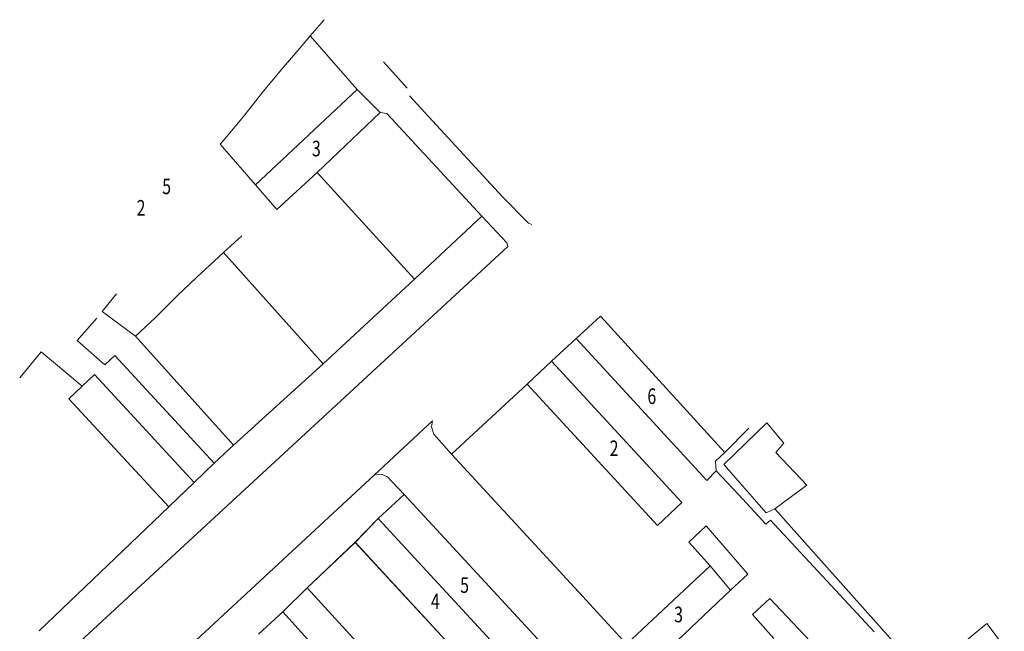
# Model space of a CAD drawing. Units: millimetres. Extents: x 58 to 7993, y -4524 to 3402.
# Drawn here: x 5490 to 5617, y -1747 to -1669 of the extents above; entities that cross this region are included whole.
import ezdxf
from ezdxf.enums import TextEntityAlignment as Align

# ---------------------------------------------------------------- set-up
doc = ezdxf.new("R2010")
doc.units = ezdxf.units.MM
doc.layers.add('_004_BUILDIG', color=4, linetype='Continuous')
doc.styles.add('txt', font='vn_vni.shx', dxfattribs={"width": 0.7, "height": 1})

msp = doc.modelspace()

# ---------------------------------------------------------------- linework, layer by layer
at = {"layer": '_004_BUILDIG', "color": 251, "linetype": 'Continuous', "lineweight": 0}
for p, q in [((5527.71, -1671.06), (5529.51, -1668.97)), ((5527.71, -1671.06), (5529.51, -1668.97)), ((5529.51, -1668.97), (5527.71, -1671.06)), ((5526.89, -1672.01), (5527.71, -1671.06)), ((5526.89, -1672.01), (5527.71, -1671.06)), ((5527.71, -1671.06), (5526.89, -1672.01)), ((5526.89, -1672.01), (5527.71, -1671.06)), ((5527.71, -1671.06), (5533.72, -1677.91)), ((5524.28, -1675.07), (5526.89, -1672.01)), ((5524.28, -1675.07), (5526.89, -1672.01)), ((5526.89, -1672.01), (5524.28, -1675.07)), ((5524.28, -1675.07), (5526.89, -1672.01)), ((5521.69, -1678.19), (5524.28, -1675.07)), ((5521.69, -1678.19), (5524.28, -1675.07)), ((5524.28, -1675.07), (5521.69, -1678.19)), ((5521.69, -1678.19), (5524.28, -1675.07)), ((5537.11, -1674.37), (5540.17, -1677.75)), ((5537.11, -1674.37), (5540.17, -1677.75)), ((5540.17, -1677.75), (5537.12, -1674.38)), ((5519.18, -1681.38), (5521.69, -1678.19)), ((5519.18, -1681.38), (5521.69, -1678.19)), ((5521.69, -1678.19), (5519.18, -1681.38)), ((5519.18, -1681.38), (5521.69, -1678.19)), ((5520.69, -1690.14), (5533.72, -1677.91)), ((5520.69, -1690.14), (5533.72, -1677.91)), ((5520.69, -1690.14), (5533.72, -1677.91)), ((5520.69, -1690.14), (5533.72, -1677.91)), ((5520.69, -1690.14), (5533.72, -1677.91)), ((5533.72, -1677.91), (5520.69, -1690.14)), ((5533.72, -1677.91), (5536.68, -1680.86)), ((5533.72, -1677.91), (5536.68, -1680.86)), ((5533.72, -1677.91), (5536.68, -1680.86)), ((5533.72, -1677.91), (5536.68, -1680.86)), ((5533.72, -1677.91), (5536.68, -1680.86)), ((5552.32, -1691.62), (5540.47, -1678.74)), ((5516.54, -1684.49), (5519.18, -1681.38)), ((5516.54, -1684.49), (5519.18, -1681.38)), ((5516.54, -1684.49), (5519.18, -1681.38)), ((5516.54, -1684.49), (5519.18, -1681.38)), ((5519.18, -1681.38), (5516.54, -1684.49)), ((5516.54, -1684.49), (5519.18, -1681.38)), ((5536.68, -1680.86), (5528.6, -1688.56)), ((5536.68, -1680.86), (5528.6, -1688.56)), ((5536.68, -1680.86), (5528.6, -1688.56)), ((5536.68, -1680.86), (5528.6, -1688.56)), ((5536.68, -1680.86), (5528.6, -1688.56)), ((5528.6, -1688.56), (5536.68, -1680.86)), ((5536.68, -1680.86), (5537.54, -1680.98)), ((5537.54, -1680.98), (5549.71, -1694.17)), ((5516.54, -1684.49), (5516.19, -1684.92)), ((5516.19, -1684.92), (5516.54, -1684.49)), ((5516.19, -1684.92), (5520.69, -1690.14)), ((5520.69, -1690.14), (5516.19, -1684.92)), ((5528.6, -1688.56), (5523.46, -1693.32)), ((5528.6, -1688.56), (5523.46, -1693.32)), ((5528.6, -1688.56), (5523.46, -1693.32)), ((5528.6, -1688.56), (5523.46, -1693.32)), ((5528.6, -1688.56), (5523.46, -1693.32)), ((5523.46, -1693.32), (5528.6, -1688.56)), ((5528.6, -1688.56), (5541.1, -1702.22)), ((5541.1, -1702.22), (5528.6, -1688.56)), ((5523.46, -1693.32), (5520.69, -1690.14)), ((5523.46, -1693.32), (5520.69, -1690.14)), ((5523.46, -1693.32), (5520.69, -1690.14)), ((5523.46, -1693.32), (5520.69, -1690.14)), ((5523.46, -1693.32), (5520.69, -1690.14)), ((5520.69, -1690.14), (5523.46, -1693.32)), ((5552.32, -1691.62), (5555.69, -1695.06)), ((5549.71, -1694.17), (5541.1, -1702.22)), ((5549.71, -1694.17), (5541.1, -1702.22)), ((5552.91, -1697.59), (5549.71, -1694.17)), ((5555.69, -1695.06), (5556.15, -1695.21)), ((5555.69, -1695.06), (5555.69, -1695.06)), ((5516.62, -1698.82), (5518.96, -1696.67)), ((5516.62, -1698.82), (5518.96, -1696.67)), ((5516.62, -1698.82), (5518.96, -1696.67)), ((5516.62, -1698.82), (5518.96, -1696.67)), ((5518.96, -1696.67), (5516.62, -1698.82)), ((5516.62, -1698.82), (5518.96, -1696.67)), ((5527.1, -1722.01), (5553.08, -1698.04)), ((5553.08, -1698.04), (5552.91, -1697.59)), ((5516.02, -1699.36), (5516.62, -1698.82)), ((5516.02, -1699.36), (5516.62, -1698.82)), ((5516.02, -1699.36), (5516.62, -1698.82)), ((5516.02, -1699.36), (5516.62, -1698.82)), ((5516.62, -1698.82), (5516.02, -1699.36)), ((5516.02, -1699.36), (5516.62, -1698.82)), ((5529.38, -1713.11), (5516.62, -1698.82)), ((5516.62, -1698.82), (5529.38, -1713.11)), ((5513.13, -1702.01), (5516.02, -1699.36)), ((5513.13, -1702.01), (5516.02, -1699.36)), ((5513.13, -1702.01), (5516.02, -1699.36)), ((5513.13, -1702.01), (5516.02, -1699.36)), ((5516.02, -1699.36), (5513.13, -1702.01)), ((5513.13, -1702.01), (5516.02, -1699.36)), ((5513.13, -1702.01), (5510.67, -1704.37)), ((5510.67, -1704.37), (5513.13, -1702.01)), ((5541.1, -1702.22), (5529.38, -1713.11)), ((5541.1, -1702.22), (5529.38, -1713.11)), ((5502.89, -1704.12), (5501.06, -1706.37)), ((5501.06, -1706.37), (5502.89, -1704.12)), ((5510.67, -1704.37), (5507.86, -1707.21)), ((5507.86, -1707.21), (5510.67, -1704.37)), ((5501.06, -1706.37), (5505.33, -1709.56)), ((5505.33, -1709.56), (5501.06, -1706.37)), ((5497.82, -1710.09), (5500.35, -1707.24)), ((5500.35, -1707.24), (5497.82, -1710.09)), ((5507.86, -1707.21), (5505.33, -1709.56)), ((5505.33, -1709.56), (5507.86, -1707.21)), ((5561.84, -1709.83), (5564.95, -1706.97)), ((5561.84, -1709.83), (5564.95, -1706.97)), ((5561.84, -1709.83), (5564.95, -1706.97)), ((5561.84, -1709.83), (5564.95, -1706.97)), ((5561.84, -1709.83), (5564.95, -1706.97)), ((5561.84, -1709.83), (5564.95, -1706.97)), ((5564.95, -1706.97), (5580.88, -1724.45)), ((5564.95, -1706.97), (5580.88, -1724.45)), ((5564.95, -1706.97), (5580.88, -1724.45)), ((5564.95, -1706.97), (5580.88, -1724.45)), ((5564.95, -1706.97), (5580.88, -1724.45)), ((5580.88, -1724.45), (5564.95, -1706.97)), ((5501.4, -1713.23), (5497.82, -1710.09)), ((5497.82, -1710.09), (5501.4, -1713.23)), ((5505.33, -1709.56), (5517.9, -1723.5)), ((5517.9, -1723.5), (5505.33, -1709.56)), ((5558.67, -1712.77), (5561.84, -1709.83)), ((5558.67, -1712.77), (5561.84, -1709.83)), ((5578.58, -1728.03), (5561.84, -1709.83)), ((5578.58, -1728.03), (5561.84, -1709.83)), ((5578.58, -1728.03), (5561.84, -1709.83)), ((5578.58, -1728.03), (5561.84, -1709.83)), ((5578.58, -1728.03), (5561.84, -1709.83)), ((5561.84, -1709.83), (5578.58, -1728.03)), ((5493.21, -1711.56), (5490.47, -1714.87)), ((5493.21, -1711.56), (5490.47, -1714.87)), ((5493.21, -1711.56), (5490.47, -1714.87)), ((5493.21, -1711.56), (5490.47, -1714.87)), ((5493.21, -1711.56), (5490.47, -1714.87)), ((5498.48, -1715.95), (5493.21, -1711.56)), ((5502.67, -1712.04), (5501.4, -1713.23)), ((5501.4, -1713.23), (5502.67, -1712.04)), ((5515.42, -1725.84), (5502.67, -1712.04)), ((5502.67, -1712.04), (5515.42, -1725.84)), ((5529.38, -1713.11), (5517.9, -1723.5)), ((5529.38, -1713.11), (5517.9, -1723.5)), ((5555.52, -1715.68), (5558.67, -1712.77)), ((5555.52, -1715.68), (5558.67, -1712.77)), ((5555.52, -1715.68), (5558.67, -1712.77)), ((5555.52, -1715.68), (5558.67, -1712.77)), ((5555.52, -1715.68), (5558.67, -1712.77)), ((5555.53, -1715.69), (5558.67, -1712.77)), ((5558.67, -1712.77), (5575.39, -1730.86)), ((5558.67, -1712.77), (5575.39, -1730.86)), ((5558.67, -1712.77), (5575.39, -1730.86)), ((5558.67, -1712.77), (5575.39, -1730.86)), ((5558.67, -1712.77), (5575.39, -1730.86)), ((5575.39, -1730.86), (5558.67, -1712.77)), ((5500.06, -1714.48), (5498.48, -1715.96)), ((5500.06, -1714.48), (5498.48, -1715.96)), ((5500.06, -1714.48), (5498.48, -1715.96)), ((5500.06, -1714.48), (5498.48, -1715.96)), ((5498.48, -1715.95), (5500.06, -1714.48)), ((5500.06, -1714.48), (5498.48, -1715.95)), ((5512.82, -1728.31), (5500.06, -1714.48)), ((5512.82, -1728.31), (5500.06, -1714.48)), ((5512.82, -1728.31), (5500.06, -1714.48)), ((5512.82, -1728.31), (5500.06, -1714.48)), ((5500.06, -1714.48), (5512.82, -1728.31)), ((5512.82, -1728.31), (5500.06, -1714.48)), ((5545.83, -1724.66), (5555.52, -1715.68)), ((5545.83, -1724.66), (5555.53, -1715.69)), ((5572.24, -1733.83), (5555.52, -1715.68)), ((5572.24, -1733.83), (5555.52, -1715.68)), ((5572.24, -1733.83), (5555.52, -1715.68)), ((5572.24, -1733.83), (5555.52, -1715.68)), ((5572.24, -1733.83), (5555.53, -1715.69)), ((5555.53, -1715.69), (5572.24, -1733.83)), ((5496.78, -1717.56), (5498.48, -1715.95)), ((5498.48, -1715.96), (5496.78, -1717.56)), ((5498.48, -1715.96), (5496.78, -1717.56)), ((5498.48, -1715.96), (5496.78, -1717.56)), ((5498.48, -1715.96), (5496.78, -1717.56)), ((5496.78, -1717.56), (5509.58, -1731.41)), ((5496.78, -1717.56), (5509.58, -1731.41)), ((5496.78, -1717.56), (5509.58, -1731.41)), ((5496.78, -1717.56), (5509.58, -1731.41)), ((5509.58, -1731.41), (5496.78, -1717.56)), ((5543.42, -1720.42), (5535.96, -1727.33)), ((5543.29, -1721.19), (5543.42, -1720.42)), ((5543.42, -1720.42), (5543.29, -1721.19)), ((5543.42, -1720.42), (5543.42, -1720.42)), ((5580.76, -1726.02), (5586.27, -1720.66)), ((5586.27, -1720.66), (5588.46, -1723.28)), ((5588.46, -1723.28), (5586.27, -1720.66)), ((5495.33, -1751.34), (5527.1, -1722.01)), ((5543.56, -1722.11), (5543.29, -1721.19)), ((5543.29, -1721.19), (5543.56, -1722.11)), ((5583.97, -1721.35), (5580.88, -1724.45)), ((5545.83, -1724.66), (5543.56, -1722.11)), ((5543.56, -1722.11), (5545.83, -1724.66)), ((5588.46, -1723.28), (5587.41, -1724.44)), ((5587.41, -1724.44), (5588.46, -1723.28)), ((5517.9, -1723.5), (5515.41, -1725.83)), ((5517.9, -1723.5), (5515.42, -1725.84)), ((5580.88, -1724.45), (5579.7, -1725.59)), ((5580.88, -1724.45), (5579.7, -1725.59)), ((5580.88, -1724.45), (5579.7, -1725.59)), ((5580.88, -1724.45), (5579.7, -1725.59)), ((5580.88, -1724.45), (5579.7, -1725.59)), ((5587.41, -1724.44), (5591.4, -1728.65)), ((5591.4, -1728.65), (5587.41, -1724.44)), ((5515.41, -1725.83), (5512.82, -1728.31)), ((5515.42, -1725.84), (5512.82, -1728.31)), ((5562.64, -1742.9), (5545.83, -1724.66)), ((5562.64, -1742.9), (5545.83, -1724.66)), ((5579.7, -1725.59), (5579.78, -1726.79)), ((5579.7, -1725.59), (5579.78, -1726.79)), ((5579.7, -1725.59), (5579.78, -1726.79)), ((5579.7, -1725.59), (5579.78, -1726.79)), ((5579.7, -1725.59), (5579.78, -1726.79)), ((5579.78, -1726.79), (5578.58, -1728.03)), ((5579.78, -1726.79), (5578.58, -1728.03)), ((5579.78, -1726.79), (5578.58, -1728.03)), ((5579.78, -1726.79), (5578.58, -1728.03)), ((5579.78, -1726.79), (5578.58, -1728.03)), ((5578.58, -1728.03), (5579.78, -1726.79)), ((5579.78, -1726.79), (5582.7, -1729.88)), ((5586.18, -1732.2), (5580.76, -1726.02)), ((5535.96, -1727.33), (5503.4, -1757.48)), ((5512.82, -1728.31), (5509.58, -1731.41)), ((5509.58, -1731.41), (5512.82, -1728.31)), ((5509.58, -1731.41), (5512.82, -1728.31)), ((5509.58, -1731.41), (5512.82, -1728.31)), ((5509.58, -1731.41), (5512.82, -1728.31)), ((5512.82, -1728.31), (5509.58, -1731.41)), ((5535.96, -1727.33), (5536.95, -1727.29)), ((5536.95, -1727.29), (5535.96, -1727.33)), ((5536.95, -1727.29), (5537.65, -1727.56)), ((5537.65, -1727.56), (5536.95, -1727.29)), ((5537.65, -1727.56), (5539.75, -1729.83)), ((5539.75, -1729.83), (5537.65, -1727.56)), ((5591.4, -1728.65), (5587.31, -1731.68)), ((5587.31, -1731.68), (5591.4, -1728.65)), ((5536.43, -1732.93), (5539.75, -1729.83)), ((5536.43, -1732.93), (5539.75, -1729.83)), ((5536.43, -1732.93), (5539.75, -1729.83)), ((5536.43, -1732.93), (5539.75, -1729.83)), ((5536.43, -1732.93), (5539.75, -1729.83)), ((5536.43, -1732.93), (5539.75, -1729.83)), ((5539.75, -1729.83), (5556.89, -1748.39)), ((5539.75, -1729.83), (5556.89, -1748.39)), ((5539.75, -1729.83), (5556.89, -1748.39)), ((5539.75, -1729.83), (5556.89, -1748.39)), ((5539.75, -1729.83), (5556.89, -1748.39)), ((5539.75, -1729.83), (5556.89, -1748.39)), ((5575.39, -1730.86), (5572.24, -1733.83)), ((5575.39, -1730.86), (5572.24, -1733.83)), ((5575.39, -1730.86), (5572.24, -1733.83)), ((5575.39, -1730.86), (5572.24, -1733.83)), ((5575.39, -1730.86), (5572.24, -1733.83)), ((5572.24, -1733.83), (5575.39, -1730.86)), ((5582.7, -1729.88), (5586.12, -1733.65)), ((5509.58, -1731.41), (5492.95, -1747.32)), ((5587.31, -1731.68), (5586.18, -1732.2)), ((5608.57, -1755.55), (5587.31, -1731.68)), ((5533.47, -1735.97), (5536.43, -1732.93)), ((5533.47, -1735.97), (5536.43, -1732.93)), ((5533.47, -1735.97), (5536.43, -1732.93)), ((5533.47, -1735.97), (5536.43, -1732.93)), ((5533.47, -1735.97), (5536.43, -1732.93)), ((5533.47, -1735.98), (5536.43, -1732.93)), ((5536.43, -1732.93), (5553.53, -1751.42)), ((5536.43, -1732.93), (5553.53, -1751.42)), ((5536.43, -1732.93), (5553.53, -1751.42)), ((5536.43, -1732.93), (5553.53, -1751.42)), ((5553.53, -1751.42), (5536.43, -1732.93)), ((5536.43, -1732.93), (5553.53, -1751.42)), ((5586.12, -1733.65), (5586.72, -1733.12)), ((5586.72, -1733.12), (5600.02, -1747.45)), ((5578.47, -1733.86), (5576.25, -1735.95)), ((5583.82, -1740.05), (5578.47, -1733.86)), ((5527.34, -1741.79), (5533.47, -1735.97)), ((5527.34, -1741.79), (5533.47, -1735.98)), ((5550.35, -1754.24), (5533.47, -1735.97)), ((5550.35, -1754.24), (5533.47, -1735.97)), ((5550.35, -1754.24), (5533.47, -1735.97)), ((5550.35, -1754.24), (5533.47, -1735.97)), ((5550.35, -1754.24), (5533.47, -1735.98)), ((5533.47, -1735.98), (5550.35, -1754.24)), ((5576.25, -1735.95), (5579.01, -1738.98)), ((5579.01, -1738.98), (5568.27, -1749.05)), ((5579.01, -1738.98), (5568.27, -1749.05)), ((5579.01, -1738.98), (5568.27, -1749.05)), ((5579.01, -1738.98), (5568.27, -1749.05)), ((5568.28, -1749.05), (5579.01, -1738.98)), ((5579.01, -1738.98), (5568.28, -1749.05)), ((5581.61, -1742.13), (5579.01, -1738.98)), ((5581.61, -1742.13), (5579.01, -1738.98)), ((5581.61, -1742.13), (5579.01, -1738.98)), ((5581.61, -1742.13), (5579.01, -1738.98)), ((5579.01, -1738.98), (5581.61, -1742.13)), ((5581.61, -1742.13), (5583.82, -1740.05)), ((5524.2, -1744.88), (5527.34, -1741.79)), ((5524.2, -1744.88), (5527.34, -1741.79)), ((5544.04, -1760.1), (5527.34, -1741.79)), ((5527.34, -1741.79), (5544.04, -1760.1)), ((5571.05, -1752.1), (5581.61, -1742.13)), ((5571.05, -1752.1), (5581.61, -1742.13)), ((5571.05, -1752.1), (5581.61, -1742.13)), ((5571.05, -1752.1), (5581.61, -1742.13)), ((5581.61, -1742.13), (5571.05, -1752.1)), ((5571.05, -1752.1), (5581.61, -1742.13)), ((5568.27, -1749.05), (5562.64, -1742.9)), ((5568.28, -1749.05), (5562.64, -1742.9)), ((5586.66, -1743.18), (5584.44, -1745.25)), ((5595.09, -1752.1), (5586.66, -1743.18)), ((5521.1, -1747.75), (5524.2, -1744.88)), ((5521.1, -1747.75), (5524.2, -1744.88)), ((5524.2, -1744.88), (5540.77, -1763.1)), ((5540.77, -1763.1), (5524.2, -1744.88)), ((5584.44, -1745.25), (5587.18, -1748.3)), ((5614.49, -1746.39), (5610.98, -1749.31)), ((5616.72, -1749.35), (5614.49, -1746.39)), ((5616.72, -1749.35), (5614.49, -1746.39)), ((5616.72, -1749.35), (5614.49, -1746.39)), ((5616.72, -1749.35), (5614.49, -1746.39)), ((5616.72, -1749.35), (5614.49, -1746.39))]:
    msp.add_line(p, q, dxfattribs=at)

# ---------------------------------------------------------------- texts
at = {"layer": '_004_BUILDIG', "color": 251, "linetype": 'Continuous', "lineweight": 0, "style": 'txt', "width": 0.75}
for s, p in [('3', (5528.51, -1685.75)), ('3', (5528.51, -1685.75)), ('3', (5528.51, -1685.75)), ('3', (5528.51, -1685.75)), ('5', (5509.31, -1690.6)), ('5', (5509.31, -1690.6)), ('5', (5509.31, -1690.6)), ('5', (5509.31, -1690.6)), ('2', (5506.02, -1693.35)), ('2', (5506.02, -1693.35)), ('2', (5506.02, -1693.35)), ('2', (5506.02, -1693.35)), ('6', (5571.52, -1717.5)), ('6', (5571.52, -1717.5)), ('6', (5571.52, -1717.5)), ('6', (5571.52, -1717.5)), ('2', (5566.68, -1724.18)), ('2', (5566.68, -1724.18)), ('2', (5566.68, -1724.18)), ('2', (5566.68, -1724.18)), ('5', (5547.51, -1741.72)), ('5', (5547.51, -1741.72)), ('5', (5547.51, -1741.72)), ('5', (5547.51, -1741.72)), ('4', (5543.76, -1743.8)), ('4', (5543.76, -1743.8)), ('4', (5543.76, -1743.8)), ('4', (5543.76, -1743.8)), ('3', (5574.95, -1745.49)), ('3', (5574.95, -1745.49)), ('3', (5574.95, -1745.49)), ('3', (5574.95, -1745.49))]:
    msp.add_text(s, height=2, dxfattribs=at).set_placement(p, align=Align.MIDDLE)

doc.saveas('drawing.dxf')
